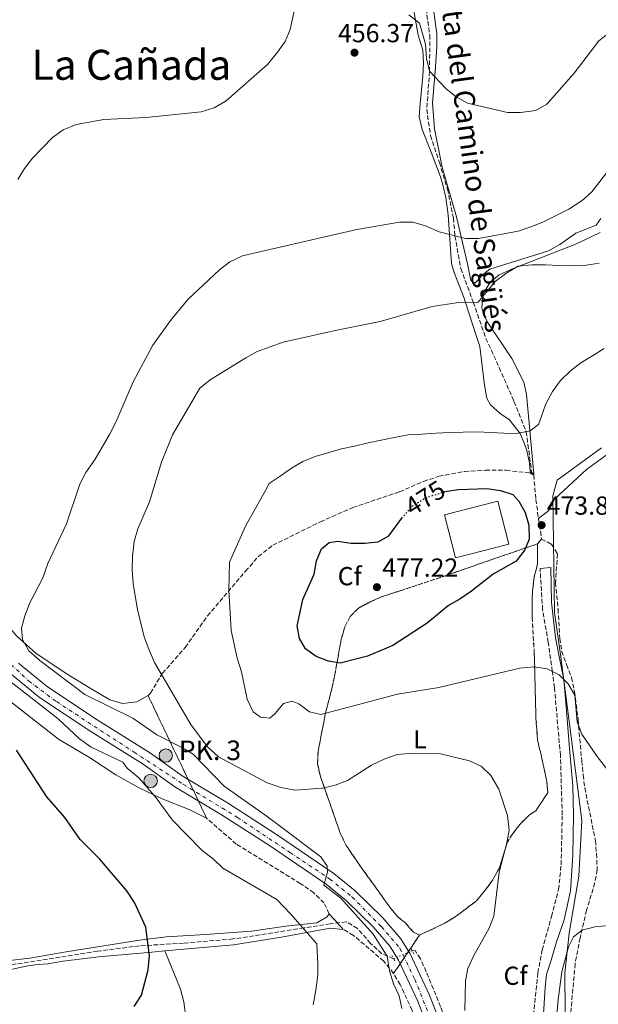
# Model space of a CAD drawing. Units: metres. Extents: x 600527 to 603966, y 4736104 to 4738468.
# Drawn here: x 602961 to 603183, y 4737147 to 4737525 of the extents above; entities that cross this region are included whole.
import ezdxf
from ezdxf.enums import TextEntityAlignment as Align

# ---------------------------------------------------------------- set-up
doc = ezdxf.new("R2010")
doc.units = ezdxf.units.M
doc.header["$MEASUREMENT"] = 0
for name, pattern in [('DGN Style 2', [1.7399219301090239, 1.043953158065414, -0.6959687720436097]), ('DGN Style 3', [2.435890702152634, 1.739921930109024, -0.6959687720436097]), ('DGN Style 4', [2.7856150101045474, 1.391937544087219, -0.6959687720436097, 0.001739921930109024, -0.6959687720436097]), ('DGN Style 5', [1.217945351076317, 0.5219765790327072, -0.6959687720436097])]:
    doc.linetypes.add(name, pattern=pattern)
for name, color, linetype, lineweight in [('Barranco lineal', 142, 'DGN Style 3', 13), ('Barranco lineal no visto', 142, 'DGN Style 5', 0), ('Camino', 7, 'DGN Style 3', 0), ('Carretera', 9, 'Continuous', 0), ('Cota de curva de nivel directora', 7, 'Continuous', 0), ('Cota de punto acotado terreno', 7, 'Continuous', 0), ('Curva de nivel directora', 30, 'Continuous', 30), ('Curva de nivel directora no vista', 30, 'DGN Style 5', 30), ('Curva de nivel intermedia', 30, 'Continuous', 0), ('Depósito de agua a nivel', 4, 'Continuous', 0), ('Eje de carretera', 7, 'DGN Style 4', 0), ('Etiqueta de uso rústico', 92, 'Continuous', 0), ('Etiqueta de zona arbolada', 92, 'Continuous', 0), ('Hito kilométrico (PK) carretera', 7, 'Continuous', 0), ('Linea de separación interior de zonas arboladas', 92, 'DGN Style 3', 0), ('Límite de Concejo', 7, 'Continuous', 0), ('Línea blanca (vial)', 7, 'Continuous', 13), ('Línea de cambio de uso (parcela vista)', 92, 'Continuous', 0), ('Margen derecho', 7, 'Continuous', 0), ('Pontón-alcantarilla (pasos de agua)', 1, 'DGN Style 2', 0), ('Punto acotado terreno (símbolo)', 7, 'Continuous', 0), ('Texto de arroyo-regatas y barrancos', 142, 'Continuous', 0), ('Texto de Punto Kilométrico carretera', 7, 'Continuous', 0), ('Texto de Área (paraje) menor', 7, 'Continuous', 0), ('Zona arbolada', 92, 'DGN Style 3', 0)]:
    doc.layers.add(name, color=color, linetype=linetype, lineweight=lineweight)
doc.styles.add('Style-Arial', font='arial.ttf')

# ---------------------------------------------------------------- blocks, each defined once
blk = doc.blocks.new('5PATER')
at = {"layer": 'Punto acotado terreno (símbolo)', "linetype": 'Continuous', "lineweight": 0}
h = blk.add_hatch(color=51, dxfattribs=at)
edge = h.paths.add_edge_path()
edge.add_ellipse((0, 0), major_axis=(-0.1095731443231308, -0.1110710700762829), ratio=0.9994222409660317, start_angle=0, end_angle=360)
blk = doc.blocks.new('5HITCA')
at = {"layer": 'Curva de nivel directora no vista', "linetype": 'Continuous', "lineweight": 0}
h = blk.add_hatch(color=1, dxfattribs=at)
edge = h.paths.add_edge_path()
edge.add_arc((0, 0), 0.2558578010358639, 0, 360)
at = {"layer": 'Curva de nivel directora no vista', "color": 7, "linetype": 'Continuous', "lineweight": 0}
blk.add_circle((0, 0), 0.2558578010358639, dxfattribs=at)

msp = doc.modelspace()

# ---------------------------------------------------------------- linework, layer by layer
at = {"layer": 'Barranco lineal', "color": 142, "linetype": 'DGN Style 3', "lineweight": 13}
for points in [[(603117.0999999996, 4737529.24, 453), (603118.5199999996, 4737519.140000001, 453.8500000000058), (603118.4600000001, 4737505.27, 455), (603117.3799999999, 4737490.680000001, 456.1699999999983), (603118.7999999998, 4737480.57, 456.9400000000023), (603122.2100000001, 4737470.199999999, 457.7599999999948), (603125.3300000001, 4737460.100000001, 458.5599999999977), (603127.5899999999, 4737448.930000001, 459.4400000000023), (603128.1799999997, 4737442.09, 460), (603130.4299999997, 4737429.51, 462.4100000000035), (603135.2300000006, 4737416.630000001, 465), (603140.0499999998, 4737402.76, 466.0899999999965), (603145.1500000004, 4737391.59, 467), (603150.8300000001, 4737378.560000001, 467), (603155.5099999999, 4737366.99, 470), (603157.6500000004, 4737351.199999999, 471.2899999999936)], [(603104.6600000003, 4737164.850000001, 460.4600000000065), (603100.0999999996, 4737166.74, 459.6399999999995), (603095.8300000001, 4737170.720000001, 458.6999999999971), (603090.7999999998, 4737176.4, 457.570000000007), (603086.5, 4737178.970000001, 456.8800000000047), (603080.3399999999, 4737178.27, 456.1000000000058), (603070.3099999996, 4737176.680000001, 455.0399999999936), (603043.0199999996, 4737172.4, 452.6499999999942), (603024.0599999996, 4737170.810000001, 451.0899999999965), (603007.1399999997, 4737169.77, 449.7299999999959), (602991.1500000004, 4737167.710000001, 448.429999999993), (602953.5099999999, 4737161.82, 445.3999999999942)], [(603159.9500000002, 4737046.039999999, 467.4100000000035), (603156.9600000001, 4737055.66, 466.4100000000035), (603143.7800000003, 4737091.550000001, 464.4199999999983), (603134.5899999999, 4737113.640000001, 463.7599999999948), (603128.8499999996, 4737130.930000001, 462.1000000000058), (603122.6799999997, 4737146.449999999, 461.4400000000023), (603117.1799999997, 4737159.83, 460.1100000000006), (603114.9199999999, 4737164.810000001, 459.7799999999989), (603112.8700000001, 4737167.949999999, 460.6600000000035), (603111.7999999998, 4737167.890000001, 460.6600000000035)]]:
    msp.add_polyline3d(points, dxfattribs=at)
at = {"layer": 'Barranco lineal no visto', "color": 142, "linetype": 'DGN Style 5', "lineweight": 0, "extrusion": (-0.02370470838266173, -0.01009276099512983, 0.9996680563947156), "elevation": -61647.1855618569, "flags": 128}
msp.add_lwpolyline([(-4122289.004353173, 2409862.374214585), (-4122289.004353173, 2409854.611405815)], dxfattribs=at)
at = {"layer": 'Camino', "color": 7, "linetype": 'DGN Style 3', "lineweight": 0}
msp.add_polyline3d([(603158.3200000006, 4737143.11, 467.5200000000041), (603159.9600000011, 4737159.4, 466.8800000000049), (603161.6800000002, 4737168.24, 465.9999999999999), (603165.2299999995, 4737181.140000002, 465.9999999999999), (603167.9200000007, 4737191.380000001, 465.9999999999999), (603168.9099999986, 4737200.880000001, 465.9999999999999), (603169.3400000001, 4737220.029999999, 465.9999999999999), (603168.6299999993, 4737242.779999999, 465.9999999999999), (603166.3599999984, 4737268.760000001, 465.9999999999999), (603165.5300000012, 4737275.050000001, 470.0000000000001), (603163.9499999988, 4737286.180000001, 473), (603161.8200000009, 4737298.680000001, 473), (603160.8299999986, 4737314.510000001, 473)], dxfattribs=at)
at = {"layer": 'Carretera', "color": 9, "linetype": 'Continuous', "lineweight": 0}
for points in [[(602960.749999999, 4737278.239999999, 456.1000000000058), (602971.86, 4737269.109999998, 456.4499999999971), (602990.9400000018, 4737256.439999999, 456.9499999999971), (603011.3900000014, 4737243.690000001, 457.8000000000029), (603023.5799999976, 4737235.020000001, 457.7899999999936), (603040.899999998, 4737224.62, 458.5299999999989), (603059.800000001, 4737212.42, 459.2899999999936), (603081.7600000016, 4737197.46, 459.6199999999953), (603089.9100000011, 4737190.859999999, 459.9199999999983), (603100.4800000013, 4737180.529999998, 460.5599999999977), (603107.3799999991, 4737172.490000002, 460.5299999999989), (603111.0200000001, 4737166.690000001, 460.7799999999989), (603118.4500000001, 4737150.859999998, 461.8399999999965), (603124.4200000024, 4737135.440000001, 463.320000000007)], [(603119.7199999995, 4737133.609999999, 463.320000000007), (603113.8000000007, 4737148.869999999, 461.8399999999965), (603106.579999999, 4737164.27, 460.7799999999989), (603103.2999999998, 4737169.490000002, 460.5299999999989), (603096.7899999988, 4737177.08, 460.5599999999977), (603086.5500000018, 4737187.08, 459.9199999999983), (603078.7399999974, 4737193.41, 459.6199999999953), (603057.0100000014, 4737208.210000001, 459.2899999999936), (603038.2300000016, 4737220.33, 458.5299999999989), (603020.8099999982, 4737230.790000001, 457.7899999999936), (603008.5900000008, 4737239.480000001, 457.8000000000029), (602988.1999999993, 4737252.199999999, 456.9499999999971), (602968.8600000005, 4737265.040000001, 456.4499999999971), (602957.2699999987, 4737274.569999999, 456.1000000000058)]]:
    msp.add_polyline3d(points, dxfattribs=at)
at = {"layer": 'Curva de nivel directora', "color": 30, "linetype": 'Continuous', "lineweight": 30, "flags": 128}
for points, elevation in [([(603124.1200000001, 4737343.920000001), (603124.319999999, 4737343.980000001), (603129.6099999996, 4737344.779999999), (603140.360000001, 4737345.15), (603145.6799999984, 4737344.470000001), (603150.4399999994, 4737342.939999999), (603152.6399999987, 4737340.330000001), (603155.1499999989, 4737336.010000001), (603156.4699999999, 4737331.090000001), (603156.6699999988, 4737325.730000001), (603154.9900000001, 4737321.640000001), (603151.690000001, 4737317.369999999), (603142.86, 4737312.330000001), (603134.5499999995, 4737305.830000001), (603130.0999999992, 4737302.710000001), (603125.7400000006, 4737300.260000001), (603117.5300000008, 4737293.52), (603104.35, 4737285.010000001), (603094.6899999996, 4737280.890000001), (603084.1399999994, 4737278.210000001), (603079.6800000002, 4737278.930000001), (603074.9999999999, 4737280.710000002), (603070.8899999993, 4737283.680000001), (603068.5099999988, 4737287.600000001), (603067.6300000004, 4737292.520000001), (603069.7800000006, 4737302.580000001), (603074.2099999984, 4737312.350000001), (603075.0399999999, 4737317.470000002), (603077.0199999983, 4737322.060000001), (603079.8900000004, 4737324.470000001), (603083.2799999989, 4737325.04), (603088.3999999998, 4737324.210000001), (603093.61, 4737324.170000001), (603098.7899999988, 4737324.77), (603102.7899999997, 4737327.01), (603107.7800000008, 4737333.810000001)], 475), ([(603005.1300000002, 4737146.57), (603007.9399999998, 4737150.880000002), (603010.479999999, 4737160.630000002), (603011.0699999991, 4737165.930000002), (603009.6299999997, 4737176.960000002), (603005.2599999999, 4737186.41), (603002.3999999989, 4737190.869999999), (602991.8299999987, 4737203.130000002), (602984.4399999991, 4737210.560000001), (602978.5299999993, 4737218.95), (602971.6799999987, 4737226.949999999), (602960.0299999987, 4737244.86)], 450)]:
    msp.add_lwpolyline(points, dxfattribs=dict(at, elevation=elevation))
at = {"layer": 'Curva de nivel directora no vista', "color": 30, "linetype": 'DGN Style 5', "lineweight": 30, "elevation": 475, "flags": 128}
msp.add_lwpolyline([(603107.7800000008, 4737333.810000001), (603111.9999999988, 4737338.57), (603116.2399999988, 4737341.240000002), (603119.5400000003, 4737342.52), (603124.1200000001, 4737343.920000001)], dxfattribs=at)
at = {"layer": 'Curva de nivel intermedia', "color": 30, "linetype": 'Continuous', "lineweight": 0, "flags": 128}
for points, elevation in [([(603060.1300000013, 4737512.489999999), (603063.0900000007, 4737516.66), (603064.9600000015, 4737521.300000001), (603067.2300000002, 4737531.83)], 455), ([(603110.5599999992, 4737526.910000001), (603114.6100000016, 4737523.660000001), (603116.9100000015, 4737515.659999999), (603117.2200000001, 4737510.119999998), (603118.4600000005, 4737505.27), (603124.6299999997, 4737498.58), (603128.5999999995, 4737495.470000001), (603132.9800000003, 4737493.039999999), (603148.2900000013, 4737489.409999999), (603153.3800000009, 4737489.42), (603159.1800000012, 4737490.199999998), (603163.4600000015, 4737492.599999999), (603173.8700000007, 4737504.439999999), (603183.3500000001, 4737516.91), (603187.320000002, 4737520.02), (603192.0700000018, 4737523.039999999), (603201.5800000003, 4737526.859999999)], 455), ([(602960.5600000008, 4737463.659999999), (602963.1400000001, 4737467.949999999), (602966.1900000012, 4737471.939999999), (602973.850000001, 4737479.82), (602977.8699999999, 4737482.789999999), (602982.9700000007, 4737484.789999999), (602993.4800000006, 4737486.730000001), (603009.7000000011, 4737487.5), (603030.9100000008, 4737489.619999999), (603035.8799999995, 4737491.199999999), (603040.4200000014, 4737493.939999999), (603056.4200000009, 4737507.949999999), (603060.1300000013, 4737512.489999999)], 455), ([(603019.1500000015, 4737409.619999999), (603025.8800000016, 4737417.82), (603037.8900000014, 4737429.019999999), (603041.8099999995, 4737432.119999999), (603046.7000000001, 4737434.439999999), (603052.1699999997, 4737435.769999999), (603090.6100000002, 4737444.5), (603106.8800000001, 4737447.31), (603112.0400000011, 4737447.340000001), (603116.8300000011, 4737445.899999999), (603122.1599999998, 4737443.639999999), (603132.2100000014, 4737441.050000001), (603137.2100000015, 4737441.070000002), (603152.4700000011, 4737443.95), (603157.3100000003, 4737445.499999999), (603161.9400000017, 4737447.380000001), (603171.8099999998, 4737452.279999998), (603177.0400000003, 4737455.630000001), (603180.7000000015, 4737459.029999998), (603187.2999999997, 4737467.52)], 460.0000000000001), ([(603004.4599999996, 4737319.100000001), (603005.2000000017, 4737324.88), (603006.600000001, 4737329.679999999), (603011.0500000012, 4737340.029999999), (603015.630000001, 4737355.32), (603019.9000000004, 4737365.800000001), (603030.3400000008, 4737383.680000001), (603034.3300000007, 4737386.850000001), (603047.9200000005, 4737395.369999998), (603052.3500000007, 4737397.699999999), (603062.2999999995, 4737401.380000001), (603082.9200000013, 4737405.980000001), (603099.5599999999, 4737409.210000001), (603119.4800000021, 4737415.050000001), (603129.5400000004, 4737416.499999999), (603137.0500000007, 4737416.67), (603143.5999999996, 4737424.529999998), (603148.030000002, 4737427.960000002), (603152.3700000005, 4737430.429999999), (603157.6200000009, 4737430.960000001), (603162.9699999997, 4737430.999999999), (603168.2000000001, 4737430.749999999), (603173.2699999994, 4737430.560000001), (603178.54, 4737430.81), (603183.4800000021, 4737431.679999999)], 465.0000000000001), ([(603107.8600000015, 4737145.720000001), (603106.7400000015, 4737150.56), (603104.6400000005, 4737155.180000001), (603103.1400000006, 4737160.249999999), (603102.1500000005, 4737165.849999999), (603096.8500000008, 4737174.230000001), (603084.4700000002, 4737188.050000001), (603077.8499999996, 4737193.09), (603078.5899999995, 4737195.310000001), (603079.2900000013, 4737197.970000001), (603079.1500000005, 4737200.349999999), (603076.760000001, 4737203.909999999), (603060.7800000019, 4737215.99), (603055.3100000002, 4737220.009999999), (603039.6300000002, 4737231.02), (603027.7600000014, 4737243.310000001), (603023.4699999999, 4737245.869999998), (603013.7900000016, 4737250.680000001), (603004.6200000006, 4737257.09), (602986.2300000017, 4737266.179999999), (602969.0200000008, 4737279.17), (602964.7200000003, 4737282.949999999), (602962.2700000006, 4737287.310000001), (602961.9600000001, 4737291.56), (602963.2300000017, 4737296.390000001), (602965.1500000019, 4737301.31), (602970.0700000013, 4737310.909999999), (602972.0100000015, 4737316.42), (602979.1700000009, 4737331.63), (602984.3699999999, 4737346.859999998), (602986.6299999997, 4737351.319999999), (602990.2000000014, 4737356.42), (602995.7500000015, 4737365.96), (602998.2400000015, 4737370.849999998), (603004.8300000007, 4737386.159999999), (603012.2800000005, 4737400.16), (603019.1500000015, 4737409.619999999)], 460.0000000000001), ([(603182.6799999997, 4737242.369999997), (603176.8600000015, 4737250.970000001), (603175.0800000001, 4737255.640000001), (603174.13, 4737265.869999998), (603171.6199999999, 4737270.210000001), (603168.1900000012, 4737273.779999998), (603163.5599999998, 4737275.989999999), (603158.4500000002, 4737276.820000002), (603153.05, 4737276.28), (603122.0400000013, 4737268.890000001), (603106.1500000014, 4737266.34), (603076.79, 4737258.49), (603072.4400000004, 4737259.51), (603068.3300000001, 4737262.619999998), (603065.6900000002, 4737263.67), (603062.4, 4737262.679999999), (603059.1400000011, 4737258.77), (603057.1699999997, 4737257.16), (603053.6500000015, 4737257.509999999), (603050.7500000002, 4737259.55), (603048.4500000002, 4737264.4), (603046.3800000005, 4737274.91), (603044.7100000008, 4737280.09), (603042.3500000006, 4737290.719999999), (603041.4000000005, 4737306.220000001), (603041.7000000001, 4737316.890000001), (603047.8300000011, 4737330.800000001), (603055.490000001, 4737344.399999999), (603056.9599999996, 4737347.05), (603061.1399999994, 4737349.949999999), (603065.450000001, 4737352.989999999), (603069.860000001, 4737355.539999999), (603074.5900000007, 4737357.470000001), (603079.7800000008, 4737358.999999999), (603084.6199999999, 4737360.369999999), (603089.6900000017, 4737361.46), (603094.9000000019, 4737362.71), (603099.9000000019, 4737363.73), (603104.9100000008, 4737364.750000001), (603110.2700000008, 4737365.720000001), (603115.4600000011, 4737366.029999999), (603120.9400000017, 4737366.369999999), (603126.1299999995, 4737366.680000001), (603131.4, 4737366.859999998), (603136.74, 4737366.9), (603141.900000001, 4737366.65), (603146.9099999999, 4737366.449999999), (603151.91, 4737366.26), (603156.9900000007, 4737367.279999998), (603160.2699999998, 4737369.699999999), (603161.2300000008, 4737372.609999999), (603163.0599999991, 4737377.640000001), (603165.5500000013, 4737382.439999999), (603168.6500000015, 4737386.619999999), (603172.4900000016, 4737390.350000001), (603176.5199999994, 4737393.380000001), (603180.9900000021, 4737396.079999999), (603185.4600000002, 4737398.849999999)], 470), ([(603132.0199999993, 4737144.999999999), (603132.2400000005, 4737156.17), (603133.1300000001, 4737161.09), (603135.4700000003, 4737166.119999999), (603141.36, 4737176.499999999), (603143.0499999998, 4737181.210000001), (603145.0900000005, 4737198.06), (603148.0800000012, 4737209.27), (603148.9800000021, 4737214.189999999), (603148.3700000017, 4737219.73), (603144.9600000009, 4737229.830000001), (603141.900000001, 4737235.159999999), (603138.2599999999, 4737238.65), (603133.7100000012, 4737240.710000002), (603122.6200000002, 4737243.470000001), (603112.3400000007, 4737243.729999999), (603106.0599999998, 4737243.13), (603101.3200000012, 4737241.519999999), (603096.1700000013, 4737239.119999997), (603086.9600000002, 4737233.220000002), (603082.2800000019, 4737231.439999999), (603077.3300000011, 4737230.3), (603066.7899999999, 4737229.52), (603061.4400000012, 4737230.45), (603056.1600000015, 4737232.359999998), (603037.4400000019, 4737242.220000001), (603033.1000000013, 4737246.220000002), (603026.9299999999, 4737254.679999999), (603012.930000001, 4737278.499999999), (603010.7699999996, 4737283.619999998), (603008.9900000005, 4737288.289999999), (603006.390000001, 4737298.769999998), (603004.8200000017, 4737308.67), (603004.3500000001, 4737314.100000001), (603004.4599999996, 4737319.100000001)], 465.0000000000001), ([(603073.8700000009, 4737147.189999999), (603074.8900000004, 4737152.769999999), (603075.5600000008, 4737158.52), (603075.5600000008, 4737162.750000001), (603075.2300000022, 4737170.520000001), (603071.6800000005, 4737174.579999999), (603065.0900000011, 4737182.020000001), (603059.8499999996, 4737187.599999999), (603039.1200000006, 4737199.57), (603035.5300000008, 4737203.050000001), (603031.1499999999, 4737206.46), (603019.7999999997, 4737218.02), (603013.5700000003, 4737226.489999999), (603006.980000001, 4737234.210000002), (603002.4500000002, 4737237.939999999), (603000.8099999996, 4737240.26), (602988.600000001, 4737245.929999999), (602984.2500000015, 4737249.130000002), (602975.97, 4737256.869999999), (602947.42, 4737279.109999999)], 455), ([(603186.3000000005, 4737237.849999998), (603182.6799999997, 4737242.369999997)], 470), ([(603166.8800000013, 4737138.609999998), (603167.7400000019, 4737149.199999998), (603169.2000000015, 4737159.769999999), (603171.7100000015, 4737169.449999999), (603173.6200000005, 4737173.210000001), (603177.0200000001, 4737175.84), (603181.8700000005, 4737177.060000001), (603197.9500000003, 4737178.66)], 470)]:
    msp.add_lwpolyline(points, dxfattribs=dict(at, elevation=elevation))
at = {"layer": 'Depósito de agua a nivel', "color": 4, "linetype": 'Continuous', "lineweight": 0, "elevation": 477, "flags": 128}
msp.add_lwpolyline([(603148.9000000004, 4737323.869999999), (603128.4400000004, 4737318.609999999), (603124.2199999997, 4737335.039999999), (603144.6799999997, 4737340.289999999), (603148.9000000004, 4737323.869999999)], close=True, dxfattribs=at)
msp.add_lwpolyline([(603128.4400000004, 4737318.609999999), (603124.2199999997, 4737335.039999999), (603144.6799999997, 4737340.289999999), (603148.9000000004, 4737323.869999999), (603128.4400000004, 4737318.609999999)], dxfattribs=at)
at = {"layer": 'Eje de carretera', "color": 7, "linetype": 'DGN Style 4', "lineweight": 0}
msp.add_polyline3d([(602955.7699999985, 4737279.710000001, 455.9600000000065), (602964.7299999993, 4737271.350000001, 456.2799999999989), (602975.3299999986, 4737263.430000001, 456.5899999999967), (603005.1900000006, 4737244.010000001, 457.6100000000007), (603024.0599999977, 4737231.699999999, 457.8699999999955), (603044.8200000003, 4737219.000000001, 458.7400000000054), (603064.9699999982, 4737205.560000001, 459.529999999999), (603080.1999999988, 4737195.400000002, 459.6199999999955), (603088.7799999996, 4737188.490000002, 459.9600000000065), (603099.9800000001, 4737177.130000002, 460.550000000003), (603107.1499999984, 4737168.77, 460.6300000000046), (603112.819999999, 4737156.82, 461.3600000000006), (603126.2600000014, 4737123.210000004, 463.6199999999953)], dxfattribs=at)
at = {"layer": 'Linea de separación interior de zonas arboladas', "color": 92, "linetype": 'DGN Style 3', "lineweight": 0, "elevation": 474.2799999999989, "flags": 128}
msp.add_lwpolyline([(603161.3899999997, 4737325.779999999), (603159.8700000001, 4737323.949999999)], dxfattribs=at)
at = {"layer": 'Linea de separación interior de zonas arboladas', "color": 92, "linetype": 'DGN Style 3', "lineweight": 0, "extrusion": (-0.048405348153588, -0.07122153737498324, 0.9962853079736116), "elevation": -366123.4793374131, "flags": 128}
msp.add_lwpolyline([(-2163994.849473442, 4241166.441307474), (-2163994.849473442, 4241184.208496334)], dxfattribs=at)
at = {"layer": 'Límite de Concejo', "color": 7, "linetype": 'Continuous', "lineweight": 0}
msp.add_polyline3d([(603184.3500000016, 4737360.83, 474.15), (603167.3900000006, 4737348.34, 472.69), (603165.7100000009, 4737342.380000001, 474.08), (603166.370000001, 4737297.58, 472.98), (603168.6999999993, 4737281.57, 472.98), (603172.7300000006, 4737249.949999999, 466.98), (603176.8900000006, 4737217.82, 466.64), (603175.7600000016, 4737196.51, 466.29), (603171.9699999989, 4737174.689999999, 468.52), (603170.3599999994, 4737159.34, 470.03), (603170.5899999999, 4737129.52, 470.4), (603171.75, 4737106.66, 470.59), (603173.5599999987, 4737063.5, 472.08), (603175.6400000006, 4737022.630000001, 471.44), (603176.6999999993, 4736981.119999999, 470.77), (603178.0199999996, 4736966.52, 471.62), (603171.8900000006, 4736909.810000001, 473.73)], dxfattribs=at)
at = {"layer": 'Línea blanca (vial)', "color": 7, "linetype": 'Continuous', "lineweight": 13}
for points in [[(602960.7499999985, 4737278.24, 456.100000000006), (602971.8599999995, 4737269.109999999, 456.4499999999972), (602990.9400000012, 4737256.440000001, 456.949999999997), (603011.390000001, 4737243.690000001, 457.800000000003), (603023.5799999972, 4737235.020000001, 457.7899999999936), (603040.8999999977, 4737224.62, 458.529999999999), (603059.8000000005, 4737212.420000001, 459.2899999999937), (603081.7600000012, 4737197.460000001, 459.6199999999955), (603089.9100000006, 4737190.86, 459.9199999999984), (603100.4800000008, 4737180.529999999, 460.5599999999976), (603107.3799999986, 4737172.490000002, 460.5299999999989), (603111.0199999998, 4737166.690000001, 460.7799999999989), (603118.4499999994, 4737150.859999999, 461.8399999999967), (603124.4200000018, 4737135.440000001, 463.320000000007)], [(602957.2699999983, 4737274.57, 456.100000000006), (602968.86, 4737265.040000001, 456.4499999999972), (602988.1999999987, 4737252.2, 456.949999999997), (603008.5900000003, 4737239.480000002, 457.800000000003), (603020.8099999977, 4737230.790000002, 457.7899999999936), (603038.230000001, 4737220.330000001, 458.529999999999), (603057.0100000009, 4737208.210000002, 459.2899999999937), (603078.739999997, 4737193.41, 459.6199999999955), (603086.5500000011, 4737187.08, 459.9199999999984), (603096.7899999983, 4737177.08, 460.5599999999976), (603103.2999999993, 4737169.490000002, 460.5299999999989), (603106.5799999983, 4737164.270000001, 460.7799999999989), (603113.8000000003, 4737148.87, 461.8399999999967), (603119.719999999, 4737133.61, 463.320000000007)]]:
    msp.add_polyline3d(points, dxfattribs=at)
at = {"layer": 'Línea de cambio de uso (parcela vista)', "color": 92, "linetype": 'Continuous', "lineweight": 0}
for points in [[(603140.8799999999, 4737408.59, 465.3899999999995), (603149.9800000006, 4737394.99, 466.7200000000012), (603154.5700000003, 4737385.949999999, 466.570000000007), (603155.5999999996, 4737381.4, 466.7200000000012), (603158.4600000001, 4737350.65, 469.3699999999953), (603156.9800000006, 4737351.65, 470.6999999999971), (603156.79, 4737354.9, 470.6999999999971), (603155.7599999999, 4737359.720000001, 469.8000000000029), (603154.79, 4737362.619999999, 469.3699999999953), (603153.2599999999, 4737366.230000001, 469.3699999999953), (603149.0099999999, 4737371.630000001, 469.3699999999953), (603145.6100000005, 4737373.82, 469.3699999999953), (603141.8700000001, 4737377.34, 469.070000000007), (603140.4600000001, 4737379.82, 468.7100000000065), (603139.5, 4737384.77, 468.25), (603137.7699999996, 4737399.619999999, 467.0500000000029), (603136.3799999999, 4737403.930000001, 466.6499999999942), (603132.25, 4737416.560000001, 465), (603131.7300000006, 4737418.17, 464.6999999999971), (603127.8300000001, 4737428.01, 462.2400000000052), (603126.8499999996, 4737431.470000001, 462.070000000007), (603125.5800000001, 4737450.100000001, 459.5800000000018), (603124.6600000003, 4737456.82, 459.1900000000023), (603123.5700000003, 4737461.710000001, 459.0500000000029), (603122.6399999997, 4737464.75, 458.7599999999948), (603119.04, 4737474.180000001, 456.3999999999942), (603115.6600000003, 4737482.84, 454.7799999999989), (603114.4900000002, 4737487.699999999, 454.7799999999989), (603114.8200000003, 4737493.02, 453.4499999999971), (603115.3700000001, 4737497.949999999, 454.1100000000006), (603115.9299999997, 4737503.33, 454.1100000000006), (603116.0599999996, 4737508.34, 454.1100000000006), (603115.8099999996, 4737513.300000001, 454.75), (603114.0999999996, 4737519.109999999, 454.7799999999989), (603111.4199999999, 4737534.41, 454.7799999999989)], [(602881.7000000002, 4737528.560000001, 447.0800000000018), (602880.4000000004, 4737513.84, 449.6900000000023), (602879.3600000005, 4737500.970000001, 450.3999999999942), (602879.3399999999, 4737495.980000001, 450.7200000000012), (602879.7300000006, 4737489.560000001, 451.3899999999995), (602881.4800000006, 4737479.720000001, 451.6100000000006), (602883.9800000006, 4737470.02, 451.679999999993), (602888.5800000001, 4737455.15, 452.7200000000012), (602896.6399999997, 4737431.49, 453), (602909.8899999997, 4737395.140000001, 454.5399999999936), (602931.6600000003, 4737335.619999999, 456.2400000000052), (602937.7000000002, 4737321.930000001, 457.1999999999971), (602944.1299999999, 4737310.119999999, 457.8500000000058), (602947.5099999999, 4737304.890000001, 458.0299999999989), (602953.5999999996, 4737296.109999999, 459.0200000000041), (602960.04, 4737288.67, 459.0200000000041), (602967.4500000002, 4737281.980000001, 459.9400000000023), (602979.0999999996, 4737274.279999999, 461.4100000000035), (602988.3300000001, 4737268.58, 462.3500000000058), (602995.8300000001, 4737264.17, 462.6699999999983), (603000.7300000006, 4737262.76, 462.6699999999983), (603006.2199999997, 4737263.390000001, 462.6699999999983), (603010.4699999997, 4737265.810000001, 463.8300000000018)], [(603120.0899999999, 4737527.970000001, 452.1199999999953), (603121.2599999999, 4737519.550000001, 454.1100000000006), (603121.2800000003, 4737514.57, 454.1999999999971), (603120.6100000005, 4737505.140000001, 454.1100000000006), (603119.6100000005, 4737493.100000001, 455.4400000000023), (603120.3099999996, 4737483.199999999, 456.6300000000047), (603123.29, 4737468.49, 457.429999999993), (603128.8200000003, 4737449.439999999, 459.9499999999971), (603132.9500000002, 4737431.41, 462.070000000007), (603134.2199999997, 4737424.949999999, 464.0599999999977), (603135.7999999998, 4737423.960000001, 462.070000000007), (603139.2100000001, 4737427.49, 462.070000000007), (603141.5700000003, 4737429.32, 462.070000000007), (603164.0099999999, 4737436.350000001, 462.070000000007), (603168.3600000005, 4737438.77, 461.9100000000035), (603174.4900000002, 4737443.09, 461.4100000000035), (603182.3600000005, 4737446.180000001, 460.7400000000052), (603184.1600000003, 4737448.689999999, 461.4100000000035)], [(603183.8300000001, 4737443.439999999, 464.7299999999959), (603174.8300000001, 4737439.060000001, 464.7299999999959), (603149.6399999997, 4737429.16, 464.7299999999959), (603145.2000000002, 4737427.09, 465.0899999999965), (603141.6600000003, 4737424.32, 465.3899999999995), (603138.9199999999, 4737419.630000001, 465.3899999999995), (603138.4800000006, 4737414.460000001, 465.3899999999995), (603139.1500000004, 4737411.970000001, 465.3899999999995), (603140.8799999999, 4737408.59, 465.3899999999995)], [(603160.2410000004, 4737333.6808, 474.0102000000043), (603164.1900000004, 4737336.76, 474.6699999999983), (603166.4800000006, 4737341.199999999, 474.6699999999983), (603178.6900000004, 4737352.449999999, 474.6699999999983), (603187.0300000003, 4737358.619999999, 474.6699999999983), (603192.0599999996, 4737361.76, 474.6699999999983), (603195.9000000004, 4737364.980000001, 474.6699999999983), (603201.0300000003, 4737367.720000001, 472.679999999993)], [(603032.9500000002, 4737218.730000001, 456.75), (603026.25, 4737222.039999999, 456.7200000000012), (603015.9299999997, 4737226.210000001, 456.4199999999983), (603006.8499999996, 4737230.449999999, 453.7599999999948), (602998.1600000003, 4737235.310000001, 453.25), (602987.9600000001, 4737242.029999999, 452.1100000000006), (602976.0999999996, 4737249.039999999, 451.1100000000006), (602953.6799999997, 4737266.619999999, 451.1100000000006)], [(602938.5899999999, 4737162.039999999, 444.7799999999989), (602965.1100000005, 4737165.07, 446.8000000000029), (602979.8899999997, 4737167.609999999, 447.1300000000047), (603007.2100000001, 4737172, 450), (603017.5300000003, 4737173.17, 451.1100000000006), (603032.4900000002, 4737174.08, 451.7700000000041), (603050.1699999999, 4737175.380000001, 453.429999999993), (603063.3300000001, 4737177.380000001, 455.4199999999983), (603075.2400000002, 4737178.539999999, 455.4199999999983), (603079.1200000001, 4737180.960000001, 455.75), (603079.9199999999, 4737182.100000001, 455.75)], [(603085.2999999998, 4737176.100000001, 457.0800000000018), (603080.3700000001, 4737176.58, 456.429999999993), (603061.6299999999, 4737173.130000001, 454.429999999993), (603043.2000000002, 4737170.16, 453.1000000000058), (603016.9699999997, 4737167.830200001, 448.9349999999977)], [(603016.9699999997, 4737167.830200001, 448.9349999999977), (603011.9000000004, 4737167.380000001, 448.1300000000047), (602991.4400000004, 4737165.529999999, 448), (602977.9199999999, 4737163.890000001, 447.7899999999936), (602972.0999999996, 4737162.880000001, 447.4600000000065), (602967.0099999999, 4737162.460000001, 448.1300000000047), (602963.1299999999, 4737161.789999999, 446.8000000000029), (602956.79, 4737160.42, 446.8000000000029), (602954.75, 4737158.119999999, 446.8000000000029), (602953.7800000003, 4737154.460000001, 446.8000000000029), (602954.3799999999, 4737149.930000001, 446.8000000000029), (602955.9100000003, 4737145.180000001, 447.1300000000047)], [(603016.9699999997, 4737167.830200001, 449.7799999999989), (603022.8700000001, 4737153.16, 451.4400000000023), (603024.1699999999, 4737148.350000001, 451.7599999999948), (603025.9699999997, 4737134.51, 452.1100000000006), (603029.9100000003, 4737121.680000001, 455.4199999999983), (603036, 4737107.9, 455.5599999999977), (603038.1799999997, 4737102.15, 455.75), (603042.8300000001, 4737086.65, 457.4100000000035), (603045.7400000002, 4737077.289999999, 459.8099999999977), (603046.75, 4737074.15, 460.070000000007), (603052.1299999999, 4737060.970000001, 459.3999999999942), (603057.5800000001, 4737043.050000001, 458.6199999999953), (603062.0199999996, 4737029.130000001, 458.7400000000052), (603067.79, 4737013.039999999, 458.4100000000035), (603070.4699999997, 4737003.08, 457.4100000000035), (603071.0899999999, 4736998.17, 458.3600000000006), (603071.4400000004, 4736997.800000001, 458.4100000000035), (603082.9199999999, 4736998.83, 460.070000000007), (603101.9400000004, 4737000.77, 460.6600000000035), (603116.2000000002, 4737003.15, 461.7200000000012), (603135.7699999996, 4737005.949999999, 464.7899999999936), (603160.0800000001, 4737010.59, 466.3699999999953)]]:
    msp.add_polyline3d(points, dxfattribs=at)
at = {"layer": 'Margen derecho', "color": 7, "linetype": 'Continuous', "lineweight": 0}
msp.add_polyline3d([(603160.8299999986, 4737314.510000001, 473), (603164.9400000012, 4737314.91, 473), (603165.2199999985, 4737301.609999999, 473), (603166.7800000008, 4737287.910000003, 473), (603168.6299999993, 4737278.2, 473), (603169.9300000002, 4737271.970000001, 470.0000000000001), (603170.8999999979, 4737261.580000001, 465.9999999999999), (603172.170000002, 4737245.480000001, 465.9999999999999), (603173.4499999983, 4737230.980000001, 465.9999999999999), (603173.5899999992, 4737220.080000001, 465.9999999999999), (603173.4499999983, 4737204.610000002, 465.9999999999999), (603172.4600000003, 4737190.910000003, 465.9999999999999), (603170.0399999997, 4737179.74, 465.9999999999999), (603167.0699999991, 4737171.36, 465.9999999999999), (603165.0599999975, 4737164.279999999, 466.8800000000049), (603163.3200000006, 4737158.780000002, 467.1000000000058), (603162.8500000013, 4737153.800000001, 467.0899999999967), (603162.1600000006, 4737143.750000002, 467.3099999999977)], dxfattribs=at)
at = {"layer": 'Pontón-alcantarilla (pasos de agua)', "color": 1, "linetype": 'DGN Style 2', "lineweight": 0, "extrusion": (-0.02848834525554764, 0.05373411460751878, 0.9981488161150855), "elevation": 237825.3587165828, "flags": 128}
msp.add_lwpolyline([(-2751804.148249352, -3895577.803585107), (-2751804.148249352, -3895575.172824761)], dxfattribs=at)
at = {"layer": 'Pontón-alcantarilla (pasos de agua)', "color": 1, "linetype": 'DGN Style 2', "lineweight": 0, "extrusion": (-0.03534856008120269, 0.05842737203504577, 0.9976656361212729), "elevation": 255920.5023149019, "flags": 128}
msp.add_lwpolyline([(-2968152.204421368, -3732162.424614568), (-2968152.204421368, -3732164.767625451)], dxfattribs=at)
at = {"layer": 'Zona arbolada', "color": 92, "linetype": 'DGN Style 3', "lineweight": 0, "extrusion": (0.004583374592987459, -0.03151638469261727, 0.9994927264233829), "elevation": -146064.8276960481, "flags": 128}
msp.add_lwpolyline([(1278652.06464671, 4598896.266326626), (1278652.06464671, 4598888.278363118)], dxfattribs=at)
at = {"layer": 'Zona arbolada', "color": 92, "linetype": 'DGN Style 3', "lineweight": 0, "extrusion": (0.05794266537986115, -0.1213496746452846, 0.9909172033990333), "elevation": -539466.0137415157, "flags": 128}
msp.add_lwpolyline([(2585380.642229006, 3978704.883686177), (2585380.642229006, 3978652.233869463)], dxfattribs=at)
at = {"layer": 'Zona arbolada', "color": 92, "linetype": 'DGN Style 3', "lineweight": 0, "extrusion": (-0.1087068347245964, 0.1212343881708439, 0.9866534585197585), "elevation": 509200.131671931, "flags": 128}
msp.add_lwpolyline([(-3611516.264701057, -3082574.466558869), (-3611516.264701057, -3082566.298737863)], dxfattribs=at)
at = {"layer": 'Zona arbolada', "color": 92, "linetype": 'DGN Style 3', "lineweight": 0}
msp.add_polyline3d([(603161.3899999997, 4737325.779999999, 474.2799999999989), (603159.8700000001, 4737323.949999999, 474.2799999999989), (603143.3099999996, 4737318.289999999, 475.3099999999977), (603125.1100000005, 4737311.92, 475.2700000000041), (603107.0700000003, 4737305.92, 475.6100000000006), (603100.2400000002, 4737303.720000001, 476.3500000000058), (603095.6799999997, 4737301.720000001, 476.4499999999971), (603091.25, 4737299.289999999, 476.2700000000041), (603087.9600000001, 4737296.15, 475.6100000000006), (603085.9600000001, 4737292.100000001, 475.5899999999965), (603084.5800000001, 4737287.34, 475.6100000000006), (603082.79, 4737277.430000001, 474.2799999999989), (603081.1299999999, 4737268.939999999, 474.6100000000006), (603078.6500000004, 4737259.539999999, 470.9600000000065), (603075.6699999999, 4737244.220000001, 466.9799999999959), (603075.5099999999, 4737239.58, 466.1300000000047), (603076.5800000001, 4737234.689999999, 465.320000000007), (603078.54, 4737229.26, 464), (603084.2800000003, 4737212.74, 461.4199999999983), (603086.4600000001, 4737208.289999999, 460.679999999993), (603091.2300000006, 4737201.300000001, 460.2599999999948), (603103.2000000002, 4737184.560000001, 461.0500000000029), (603106.4299999997, 4737180.76, 461.3399999999965), (603109.1799999997, 4737178.539999999, 461.3399999999965), (603112.2300000006, 4737175.02, 461.3399999999965), (603114.5899999999, 4737173.859999999, 461.0099999999948), (603104.6399999997, 4737159.220000001, 459.4799999999959), (603100.8499999996, 4737163.880000001, 459.070000000007), (603089.2999999998, 4737173.800000001, 457.570000000007), (603085.2999999998, 4737176.100000001, 457.0800000000018), (603079.9199999999, 4737182.100000001, 455.75), (603077.9600000001, 4737186.24, 456.2400000000052), (603074.04, 4737190.09, 456.7200000000012), (603068.8799999999, 4737193.699999999, 456.75), (603044.3200000003, 4737208.779999999, 456.75), (603032.9500000002, 4737218.730000001, 456.75), (603010.4699999997, 4737265.810000001, 463.8300000000018), (603011.3600000005, 4737266.75, 464), (603016.0099999999, 4737274.33, 464.3300000000018), (603024.7699999996, 4737284.230000001, 465.9900000000052), (603033.29, 4737296.289999999, 467.6499999999942), (603047.8600000005, 4737313.51, 470.4499999999971), (603052.7999999998, 4737319.09, 470.5), (603058.3099999996, 4737323.41, 469.9700000000012), (603076.5599999996, 4737332.390000001, 470.7599999999948), (603089.0099999999, 4737337.91, 470.9600000000065), (603106.9299999997, 4737343.91, 470.9600000000065), (603116.0800000001, 4737347.92, 471.2700000000041), (603122.0300000003, 4737349.859999999, 471.3500000000058), (603131.8499999996, 4737351.77, 471.3300000000018), (603139.8499999996, 4737352.180000001, 471.0599999999977), (603147.79, 4737352.16, 471.0399999999936), (603156.8700000001, 4737351.189999999, 471.2899999999936), (603158.3899999997, 4737350.33, 471.2899999999936), (603159.2699999996, 4737341, 472.2899999999936), (603159.9000000004, 4737336.029999999, 474.6100000000006)], close=True, dxfattribs=at)
for points in [[(603010.4699999997, 4737265.810000001, 463.8300000000018), (603011.3600000005, 4737266.75, 464), (603016.0099999999, 4737274.33, 464.3300000000018), (603024.7699999996, 4737284.230000001, 465.9900000000052), (603033.29, 4737296.289999999, 467.6499999999942), (603047.8600000005, 4737313.51, 470.4499999999971), (603052.7999999998, 4737319.09, 470.5), (603058.3099999996, 4737323.41, 469.9700000000012), (603076.5599999996, 4737332.390000001, 470.7599999999948), (603089.0099999999, 4737337.91, 470.9600000000065), (603106.9299999997, 4737343.91, 470.9600000000065), (603116.0800000001, 4737347.92, 471.2700000000041), (603122.0300000003, 4737349.859999999, 471.3500000000058), (603131.8499999996, 4737351.77, 471.3300000000018), (603139.8499999996, 4737352.180000001, 471.0599999999977), (603147.79, 4737352.16, 471.0399999999936), (603156.8700000001, 4737351.189999999, 471.2899999999936), (603158.3899999997, 4737350.33, 471.2899999999936), (603159.2699999996, 4737341, 472.2899999999936), (603159.9000000004, 4737336.029999999, 474.6100000000006), (603160.2410000004, 4737333.6808, 474.5344000000041)], [(603114.5899999999, 4737173.859999999, 461.0099999999948), (603112.2300000006, 4737175.02, 461.3399999999965), (603109.1799999997, 4737178.539999999, 461.3399999999965), (603106.4299999997, 4737180.76, 461.3399999999965), (603103.2000000002, 4737184.560000001, 461.0500000000029), (603091.2300000006, 4737201.300000001, 460.2599999999948), (603086.4600000001, 4737208.289999999, 460.679999999993), (603084.2800000003, 4737212.74, 461.4199999999983), (603078.54, 4737229.26, 464), (603076.5800000001, 4737234.689999999, 465.320000000007), (603075.5099999999, 4737239.58, 466.1300000000047), (603075.6699999999, 4737244.220000001, 466.9799999999959), (603078.6500000004, 4737259.539999999, 470.9600000000065), (603081.1299999999, 4737268.939999999, 474.6100000000006), (603082.79, 4737277.430000001, 474.2799999999989), (603084.5800000001, 4737287.34, 475.6100000000006), (603085.9600000001, 4737292.100000001, 475.5899999999965), (603087.9600000001, 4737296.15, 475.6100000000006), (603091.25, 4737299.289999999, 476.2700000000041), (603095.6799999997, 4737301.720000001, 476.4499999999971), (603100.2400000002, 4737303.720000001, 476.3500000000058), (603107.0700000003, 4737305.92, 475.6100000000006), (603125.1100000005, 4737311.92, 475.2700000000041), (603143.3099999996, 4737318.289999999, 475.3099999999977), (603159.8700000001, 4737323.949999999, 474.2799999999989)], [(603111.7400000002, 4737145.029999999, 459.9100000000035), (603107.1699999999, 4737154.9, 459.7400000000052), (603104.6399999997, 4737159.220000001, 459.4799999999959), (603114.5899999999, 4737173.859999999, 461.0099999999948), (603119.1399999997, 4737175.99, 461.0099999999948), (603124.0499999998, 4737178.310000001, 461.6900000000023), (603128.3099999996, 4737180.9, 462.0099999999948), (603136.5, 4737187.100000001, 462.0099999999948), (603139.7599999999, 4737191.07, 462.0099999999948), (603142.6900000004, 4737195.060000001, 462.6699999999983), (603145.3399999999, 4737199.91, 462.6699999999983), (603148.1399999997, 4737209.220000001, 464.3300000000018), (603150.0800000001, 4737212.539999999, 464.820000000007), (603153.1799999997, 4737216.430000001, 465.3999999999942), (603156.7400000002, 4737219.99, 465.6600000000035), (603159.1500000004, 4737221.550000001, 465.6600000000035), (603163.7999999998, 4737228.5, 465.6600000000035), (603163.3300000001, 4737233.449999999, 466.320000000007), (603159.8700000001, 4737248.82, 465.9900000000052), (603159.2699999996, 4737256.890000001, 466.1300000000047), (603159, 4737266.84, 467.3099999999977), (603158.6299999999, 4737281.84, 468.3099999999977), (603157.7800000003, 4737295.880000001, 470.679999999993), (603157.7999999998, 4737300.970000001, 471.3099999999977), (603157.9199999999, 4737305.970000001, 471.2899999999936), (603158.5899999999, 4737311.130000001, 473.2799999999989), (603159.9000000004, 4737316.33, 474.2799999999989), (603159.8700000001, 4737323.949999999, 474.2799999999989), (603161.3899999997, 4737325.779999999, 474.2799999999989), (603165.2100000001, 4737323.84, 473.9499999999971), (603167.5, 4737320.109999999, 473.3600000000006), (603166.7699999996, 4737309.050000001, 471.9700000000012), (603167.7199999997, 4737298.960000001, 471.3399999999965), (603168.4000000004, 4737287.66, 471.2899999999936), (603169.1299999999, 4737282.710000001, 471.2899999999936), (603170.9900000002, 4737277.67, 470.3300000000018), (603172.8499999996, 4737272.710000001, 469.9700000000012), (603174.0599999996, 4737267.26, 469.9700000000012), (603175.4199999999, 4737256.51, 470.3000000000029), (603176.8200000003, 4737240.699999999, 467.6399999999995), (603177.3700000001, 4737235.289999999, 467.9799999999959), (603177.9800000006, 4737230.34, 467.6399999999995), (603182.0599999996, 4737210.15, 468.3099999999977), (603182.4699999997, 4737205.109999999, 468.3099999999977), (603182.75, 4737198.92, 468.3099999999977), (603181.8300000001, 4737194.01, 468.3099999999977), (603178.6799999997, 4737183.430000001, 468.6399999999995), (603176.1699999999, 4737172.82, 468.9700000000012), (603174.29, 4737162.930000001, 469.9400000000023), (603172.3300000001, 4737141.119999999, 470.3000000000029)], [(603159.8700000001, 4737323.949999999, 474.2799999999989), (603159.9000000004, 4737316.33, 474.2799999999989), (603158.5899999999, 4737311.130000001, 473.2799999999989), (603157.9199999999, 4737305.970000001, 471.2899999999936), (603157.7999999998, 4737300.970000001, 471.3099999999977), (603157.7800000003, 4737295.880000001, 470.679999999993), (603158.6299999999, 4737281.84, 468.3099999999977), (603159, 4737266.84, 467.3099999999977), (603159.2699999996, 4737256.890000001, 466.1300000000047), (603159.8700000001, 4737248.82, 465.9900000000052), (603163.3300000001, 4737233.449999999, 466.320000000007), (603163.7999999998, 4737228.5, 465.6600000000035), (603159.1500000004, 4737221.550000001, 465.6600000000035), (603156.7400000002, 4737219.99, 465.6600000000035), (603153.1799999997, 4737216.430000001, 465.3999999999942), (603150.0800000001, 4737212.539999999, 464.820000000007), (603148.1399999997, 4737209.220000001, 464.3300000000018), (603145.3399999999, 4737199.91, 462.6699999999983), (603142.6900000004, 4737195.060000001, 462.6699999999983), (603139.7599999999, 4737191.07, 462.0099999999948), (603136.5, 4737187.100000001, 462.0099999999948), (603128.3099999996, 4737180.9, 462.0099999999948), (603124.0499999998, 4737178.310000001, 461.6900000000023), (603119.1399999997, 4737175.99, 461.0099999999948), (603114.5899999999, 4737173.859999999, 461.0099999999948)], [(603161.3899999997, 4737325.779999999, 474.2799999999989), (603165.2100000001, 4737323.84, 473.9499999999971), (603167.5, 4737320.109999999, 473.3600000000006), (603166.7699999996, 4737309.050000001, 471.9700000000012), (603167.7199999997, 4737298.960000001, 471.3399999999965), (603168.4000000004, 4737287.66, 471.2899999999936), (603169.1299999999, 4737282.710000001, 471.2899999999936), (603170.9900000002, 4737277.67, 470.3300000000018), (603172.8499999996, 4737272.710000001, 469.9700000000012), (603174.0599999996, 4737267.26, 469.9700000000012), (603175.4199999999, 4737256.51, 470.3000000000029), (603176.8200000003, 4737240.699999999, 467.6399999999995), (603177.3700000001, 4737235.289999999, 467.9799999999959), (603177.9800000006, 4737230.34, 467.6399999999995), (603182.0599999996, 4737210.15, 468.3099999999977), (603182.4699999997, 4737205.109999999, 468.3099999999977), (603182.75, 4737198.92, 468.3099999999977), (603181.8300000001, 4737194.01, 468.3099999999977), (603178.6799999997, 4737183.430000001, 468.6399999999995), (603176.1699999999, 4737172.82, 468.9700000000012), (603174.29, 4737162.930000001, 469.9400000000023), (603172.3300000001, 4737141.119999999, 470.3000000000029)], [(603079.9199999999, 4737182.100000001, 455.75), (603077.9600000001, 4737186.24, 456.2400000000052), (603074.04, 4737190.09, 456.7200000000012), (603068.8799999999, 4737193.699999999, 456.75), (603044.3200000003, 4737208.779999999, 456.75), (603032.9500000002, 4737218.730000001, 456.75)], [(603104.6399999997, 4737159.220000001, 459.4799999999959), (603100.8499999996, 4737163.880000001, 459.070000000007), (603089.2999999998, 4737173.800000001, 457.570000000007), (603085.2999999998, 4737176.100000001, 457.0800000000018)], [(603160.0800000001, 4737010.59, 466.6399999999995), (603157.8399999999, 4737016.869999999, 466.0399999999936), (603156.4400000004, 4737022.119999999, 465.3699999999953), (603154.1799999997, 4737026.880000001, 465.3699999999953), (603150.5999999996, 4737040.930000001, 465.3699999999953), (603144.54, 4737059.99, 465.3699999999953), (603136.3600000005, 4737081.65, 465.7100000000065), (603132.1900000004, 4737092.939999999, 465.3699999999953), (603117.75, 4737129.74, 463.0500000000029), (603114.2699999996, 4737138.77, 460.3300000000018), (603111.7400000002, 4737145.029999999, 459.9100000000035), (603107.1699999999, 4737154.9, 459.7400000000052), (603104.6399999997, 4737159.220000001, 459.4799999999959)]]:
    msp.add_polyline3d(points, dxfattribs=at)

# ---------------------------------------------------------------- block references
at = {"layer": 'Hito kilométrico (PK) carretera', "color": 7, "linetype": 'Continuous', "lineweight": 0, "xscale": 10, "yscale": 10, "zscale": 10}
for p in [(603017.29, 4737242.760000001, 458.4700000000012), (603011.4800000008, 4737233.050000001, 456.4199999999983)]:
    msp.add_blockref('5HITCA', p, dxfattribs=at)
at = {"layer": 'Punto acotado terreno (símbolo)', "color": 7, "linetype": 'Continuous', "lineweight": 0, "xscale": 10, "yscale": 10, "zscale": 10}
for p in [(603089.6499999991, 4737512.359999999, 456.3699999999959), (603161.4099999996, 4737331.140000001, 473.8000000000029), (603098.2600000014, 4737307.350000001, 477.2200000000012)]:
    msp.add_blockref('5PATER', p, dxfattribs=at)

# ---------------------------------------------------------------- texts
at = {"layer": 'Cota de curva de nivel directora', "color": 7, "linetype": 'Continuous', "lineweight": 0, "style": 'Style-Arial'}
msp.add_text('475', height=7.000000000000002, rotation=32.21867, dxfattribs=at).set_placement((603116.7285044316, 4737341.545070829, 475), align=Align.MIDDLE_CENTER)
at = {"layer": 'Cota de punto acotado terreno', "color": 7, "linetype": 'Continuous', "lineweight": 0, "style": 'Style-Arial'}
for s, p in [('456.37', (603083.3399999996, 4737516.36, 456.3699999999953)), ('473.80', (603163.3900000005, 4737335.140000001, 473.8000000000029)), ('477.22', (603100.3099999991, 4737311.350000001, 477.2200000000012))]:
    msp.add_text(s, height=7.000000000000002, dxfattribs=at).set_placement(p)
at = {"layer": 'Etiqueta de uso rústico', "color": 92, "linetype": 'Continuous', "lineweight": 0, "style": 'Style-Arial'}
msp.add_text('L', height=7.000000000000002, dxfattribs=at).set_placement((603114.7314203792, 4737248.98001, 466.070000000007), align=Align.MIDDLE_CENTER)
at = {"layer": 'Etiqueta de zona arbolada', "color": 92, "linetype": 'Continuous', "lineweight": 0, "style": 'Style-Arial'}
for p in [(603087.8094962445, 4737311.570010003, 476.0200000000041), (603151.4094962423, 4737158.300010001, 466.1499999999942)]:
    msp.add_text('Cf', height=7.000000000000002, dxfattribs=at).set_placement(p, align=Align.MIDDLE_CENTER)
at = {"layer": 'Texto de arroyo-regatas y barrancos', "color": 142, "linetype": 'Continuous', "lineweight": 0, "style": 'Style-Arial'}
msp.add_text('Regata del Camino de Sagüés', height=8, rotation=277.75703, dxfattribs=at).set_placement((603119.780000002, 4737553.350000001, 450.320000000007))
at = {"layer": 'Texto de Punto Kilométrico carretera', "color": 7, "linetype": 'Continuous', "lineweight": 0, "style": 'Style-Arial'}
msp.add_text('PK. 3', height=7.5, dxfattribs=at).set_placement((603022.260000001, 4737241.03, 458.8300000000018))
at = {"layer": 'Texto de Área (paraje) menor', "color": 7, "linetype": 'Continuous', "lineweight": 0, "style": 'Style-Arial'}
msp.add_text('La Cañada', height=11.5, dxfattribs=at).set_placement((603004.10962855, 4737507.70001, 453.3000000000029), align=Align.MIDDLE_CENTER)

doc.saveas('drawing.dxf')
